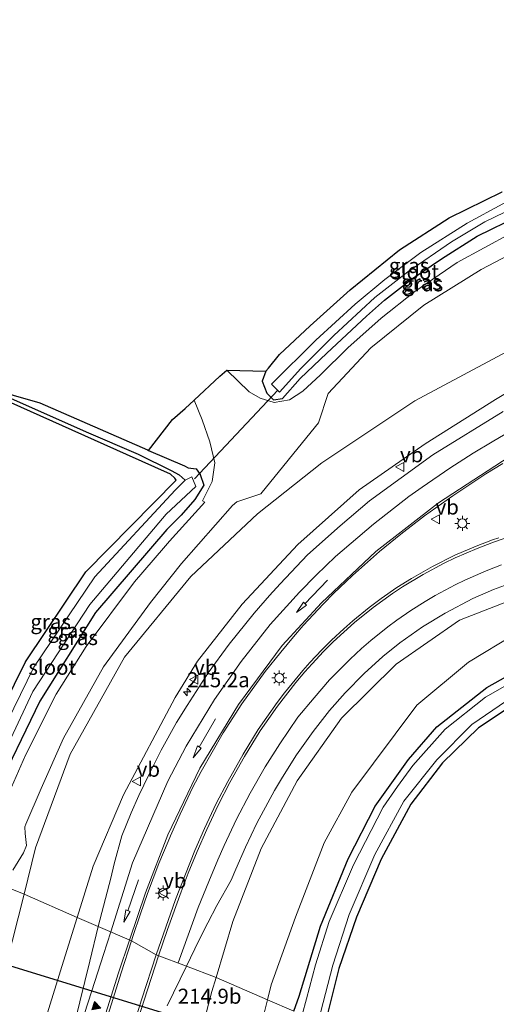
# Model space of a CAD drawing. Units: metres. Extents: x 79998 to 86274, y 401181 to 406253.
# Drawn here: x 85204 to 85283, y 404504 to 404668 of the extents above; entities that cross this region are included whole.
import ezdxf
from ezdxf.enums import TextEntityAlignment as Align

# ---------------------------------------------------------------- set-up
doc = ezdxf.new("R2010")
doc.units = ezdxf.units.M
doc.layers.get('0').update_dxf_attribs({"lineweight": 25})
for name, color, linetype, lineweight in [('B-ME-AM-KILOMETR-S-B1', 7, 'Continuous', 18), ('B-ME-GW-INSTEEKWATERGANG-L-B1', 10, 'Continuous', 25), ('B-ME-GW-KRUINLIJN-L-B1', 93, 'Continuous', 18), ('B-ME-GW-TEENLIJN-L-B1', 93, 'Continuous', 18), ('B-ME-GW-WATERGANG-GREPPEL-L-B1', 10, 'Continuous', 25), ('B-ME-IE-GRASLAND-GV-B6', 93, 'Continuous', 18), ('B-ME-IE-GRONDWERKLIJN-GROND_INGERICHT-GV-B6', 253, 'Continuous', 18), ('B-ME-IE-HULPGEOMETRIE-L-B1', 53, 'Continuous', 18), ('B-ME-IE-MEUBILAIR_WEGMEUBILAIR-LICHTMAST-S-B1', 8, 'Continuous', 18), ('B-ME-KG-KADASTRAAL-OPNAMEDTMGRENS-L-B1', 10, 'Continuous', 25), ('B-ME-KW-DUIKER-L-B1', 10, 'Continuous', 25), ('B-ME-OG-WATER-GV-B6', 153, 'Continuous', 18), ('B-ME-VH-VERH_SOORT-BITUMEN-GV-B6', 8, 'IE-TERREINAFSCHEIDING-NATUURLIJK-HOUTWAL', 18), ('B-ME-VW-MARKERING-PIJLRD750-S-B1', 7, 'Continuous', 18), ('B-ME-VW-MARKERING-STREEP-015-L-B1', 7, 'Continuous', 18), ('B-ME-VW-MARKERING-VLAKMARK-S-B1', 7, 'Continuous', 18), ('B-ME-VW-MEUBILAIR_WEGMEUBILAIR-VERKEERSBORD-S-B1', 8, 'Continuous', 18)]:
    doc.layers.add(name, color=color, linetype=linetype, lineweight=lineweight)
doc.styles.add('NLCS-ISO', font='NLCS-ISO.TTF')
doc.linetypes.add('IE-TERREINAFSCHEIDING-NATUURLIJK-HOUTWAL', pattern='A,7,-1.5,[67,NLCS.SHX,S=0.75,R=45,X=0,Y=0],-1.5,7,-1.5,[70,NLCS.SHX,S=0.75,R=0,X=0,Y=0],-1.5', length=20)

# ---------------------------------------------------------------- blocks, each defined once
blk = doc.blocks.new('verkeersbord')
for p, q in [((0, 0.75), (-0.75, -0.625)), ((0.75, -0.625), (0, 0.75)), ((-0.75, -0.625), (0.75, -0.625))]:
    blk.add_line(p, q)
blk = doc.blocks.new('hecto')
for p, q in [((0, 0.625), (-0.625, 0)), ((0, -0.625), (0, 0.625)), ((-0.625, 0), (0.625, 0)), ((0.625, 0), (0, -0.625))]:
    blk.add_line(p, q)
blk = doc.blocks.new('verfsymbol')
for color in [252, 253]:
    blk.add_hatch(color=color).paths.add_polyline_path([(0.75, -0.625), (0, 0.75), (-0.75, -0.625)])
blk.add_lwpolyline([(0.75, -0.625), (0, 0.75), (-0.75, -0.625)], close=True)
blk = doc.blocks.new('lantaarnpaal')
for p, q in [((-0.75, 0), (-1.25, 0)), ((-0.88, 0.88), (-0.53, 0.53)), ((0, 0.75), (0, 1.25)), ((0.53, 0.53), (0.88, 0.88)), ((0.75, 0), (1.25, 0)), ((-0.53, -0.53), (-0.88, -0.88)), ((0, -0.75), (0, -1.25)), ((0.53, -0.53), (0.88, -0.88))]:
    blk.add_line(p, q)
blk.add_circle((0, 0), 0.75)
blk = doc.blocks.new('pijl')
for p, q in [((0, 0, 0.1), (5.45, 0, 0.1)), ((7.5, 0, 0.1), (5.45, 0.375, 0.1)), ((5.45, 0.375, 0.1), (5.45, -0.375, 0.1)), ((5.45, -0.375, 0.1), (7.5, 0, 0.1))]:
    blk.add_line(p, q)

msp = doc.modelspace()

# ---------------------------------------------------------------- linework, layer by layer
at = {"layer": 'B-ME-GW-INSTEEKWATERGANG-L-B1'}
msp.add_line((85225.074, 404596.347, -0.098), (85231.0409, 404593.7868, -0.1036), dxfattribs=at)
for points in [[(85244.639, 404609.545, -0.03), (85244.017, 404607.918, -0.038), (85244.825, 404605.914, -0.098), (85245.895, 404604.766, -0.102), (85247.414, 404605.024, -0.135), (85250.357, 404608.329, -0.135), (85254.799, 404612.576, -0.131), (85261.424, 404618.729, -0.123), (85264.417, 404621.443, -0.159), (85268.935, 404624.95, -0.159), (85273.969, 404628.321, -0.159), (85279.91, 404632.091, -0.163), (85286.977, 404635.559, -0.119), (85293.112, 404638.272, -0.143), (85296.859, 404639.791, -0.179), (85297.231, 404641.057, -0.224), (85296.854, 404642.88, -0.22), (85296.129, 404643.928, -0.187), (85294.995, 404644.035, -0.175), (85290.715, 404642.405, -0.175), (85284.509, 404639.657, -0.141)], [(85229.433, 404591.693, -0.353), (85228.745, 404592.384, -0.337), (85221.374, 404595.626, -0.216), (85194.616, 404607.602, -0.159)], [(85231.0409, 404593.7868, -0.1036), (85231.683, 404593.409, -0.23), (85232.994, 404593.28, -0.224), (85233.699, 404592.293, -0.193), (85234.263, 404590.537, -0.079), (85232.799, 404588.129, -0.19), (85230.5, 404585.522, -0.216), (85228.132, 404583.124, -0.171), (85216.209, 404569.254, -0.207), (85206.89, 404554.478, -0.259), (85199.115, 404538.424, -0.203), (85193.336, 404528.551, -0.158), (85190.3281, 404525.6944, -0.1791)], [(85186.284, 404529.284, -0.141), (85193.342, 404538.462, -0.185), (85204.505, 404561.061, -0.204), (85214.603, 404576.042, -0.16), (85229.6946, 404591.3872, -0.2219), (85229.433, 404591.693, -0.353)], [(85249.3128, 404502.7131, 0.1596), (85250.18, 404505.253, 0.099), (85253.75, 404516.906, 0.088), (85258.357, 404528.145, 0.08), (85262.89, 404536.92, 0.058), (85268.434, 404544.754, 0.035), (85273.204, 404550.195, 0.075), (85281.516, 404556.781, 0.091), (85288.35, 404560.599, 0.076), (85295.935, 404563.748, 0.164), (85305.26, 404566.022, 0.271), (85314.611, 404566.55, 0.295), (85322.995, 404565.825, 0.492), (85333.961, 404562.175, 0.502), (85344.328, 404555.633, 0.284), (85350.477, 404550.42, 0.239), (85356.684, 404543.397, 0.273), (85361.047, 404536.553, 0.241), (85364.691, 404527.313, 0.305), (85367.24, 404516.498, 0.222), (85367.788, 404508.24, 0.218), (85367.672, 404506.522, 0.186), (85366.205, 404494.395, 0.219)], [(85349.1775, 404459.4377, -0.3569), (85350.325, 404462.571, -0.235), (85355.873, 404477.226, -0.148), (85359.605, 404491.7, -0.098), (85361.341, 404500.681, 0.247), (85361.946, 404512.142, 0.266), (85361.054, 404522.305, 0.048), (85356.969, 404533.505, 0.057), (85351.704, 404541.594, 0.134), (85344.037, 404549.704, 0.075), (85334.236, 404556.104, 0.138), (85323.788, 404559.797, 0.191), (85316.013, 404561.019, 0.269), (85306.976, 404561.088, 0.235), (85297.296, 404559.078, 0.19), (85287.425, 404554.886, 0.192), (85280.116, 404550.039, 0.038), (85274.127, 404544.2, 0.033), (85268.812, 404537.273, 0.202), (85263.867, 404528.107, 0.14), (85259.782, 404518.407, 0.071), (85256.842, 404509.843, 0.073), (85254.4771, 404500.4752, 0.2461)]]:
    msp.add_polyline3d(points, dxfattribs=at)
at = {"layer": 'B-ME-GW-KRUINLIJN-L-B1'}
for points in [[(85213.1459, 404518.3857, 4.3139), (85215.841, 404526.929, 4.364), (85220.874, 404538.83, 4.457), (85229.495, 404555.078, 4.252), (85233.213, 404561.14, 4.128), (85240.672, 404570.649, 3.979), (85249.993, 404580.645, 3.68), (85260.194, 404589.748, 3.371), (85271.219, 404597.455, 2.998), (85282.991, 404604.822, 2.707), (85297.197, 404613.332, 2.29), (85312.534, 404621.08, 1.849), (85333.742, 404630.921, 1.557), (85352.297, 404639.815, 1.306), (85369.092, 404649.007, 1.037), (85387.252, 404658.943, 0.936), (85405.976, 404671.02, 0.891), (85418.771, 404680.439, 0.859), (85432.089, 404692.122, 0.896), (85444.362, 404704.954, 1.008), (85457.529, 404719.673, 1.271), (85468.053, 404734.466, 1.385), (85478.804, 404750.153, 1.57), (85481.2994, 404754.3185, 1.6184)], [(85372.78, 404508.604, 0.725), (85372.44, 404519.988, 0.795), (85369.863, 404532.311, 0.901), (85364.394, 404543.818, 1.018), (85356.721, 404553.95, 1.11), (85347.598, 404562.287, 1.275), (85338.774, 404568.289, 1.376), (85328.91, 404572.306, 1.582), (85319.644, 404574.575, 1.78), (85308.009, 404575.615, 1.916), (85300.76, 404575.073, 2.082), (85288.99, 404572.666, 2.363), (85276.968, 404567.987, 2.727), (85266.375, 404560.674, 3.092), (85257.266, 404551.641, 3.431), (85249.855, 404541.184, 3.69), (85243.867, 404529.873, 3.82), (85239.134, 404517.673, 4.09), (85236.3265, 404508.3406, 4.1108)], [(85040.075, 404521.78, 0.324), (85061.015, 404514.478, 1.018), (85079.395, 404510.228, 1.372), (85098.842, 404505.873, 1.973), (85118.37, 404502.196, 2.423), (85136.805, 404498.437, 2.78), (85156.959, 404494.303, 3.175), (85171.457, 404491.314, 3.547), (85182.584, 404488.597, 3.791), (85193.471, 404486.451, 4.04), (85198.864, 404487.48, 4.141), (85204.134, 404491.504, 4.274), (85206.187, 404495.986, 4.249), (85210.84, 404511.076, 4.271), (85213.1459, 404518.3857, 4.3139)], [(85236.3265, 404508.3406, 4.1108), (85235.617, 404505.982, 4.116), (85232.703, 404495.012, 4.044), (85231.616, 404489.481, 4.091), (85231.948, 404483.282, 4.3), (85234.655, 404477.756, 4.555), (85238.756, 404473.31, 4.865), (85241.568, 404471.559, 5.032), (85253.099, 404467.558, 5.256), (85267.47, 404461.933, 5.633), (85277.304, 404458.313, 5.906), (85284.989, 404455.046, 6.051), (85303.224, 404447.532, 6.476), (85318.824, 404441.05, 6.731), (85329.835, 404436.506, 6.887), (85333.123, 404435.248, 6.989), (85334.458, 404434.52, 7.007), (85334.845, 404433.536, 7.007), (85334.7766, 404432.7517, 6.9673)]]:
    msp.add_polyline3d(points, dxfattribs=at)
at = {"layer": 'B-ME-GW-TEENLIJN-L-B1'}
for points in [[(85475.3918, 404755.6257, 0.1678), (85474.281, 404754.098, 0.171), (85467.099, 404741.875, 0.317), (85460.317, 404729.949, 0.539), (85452.979, 404718.88, 0.488), (85443.049, 404705.561, 0.602), (85428.808, 404690.801, 0.527), (85415.601, 404679.445, 0.581), (85397.788, 404666.772, 0.609), (85378.94, 404655.509, 0.588), (85360.265, 404645.847, 0.574), (85341.648, 404637.662, 0.605), (85324.093, 404630.113, 0.502), (85307.466, 404623.576, 0.474), (85290.09, 404615.354, 0.624), (85285.755, 404613.266, 0.629), (85269.511, 404604.638, 0.657), (85253.983, 404594.28, 0.672), (85243.247, 404585.752, 0.578), (85232.129, 404575.28, 0.463), (85221.07, 404561.809, 0.399), (85211.975, 404545.609, 0.404), (85206.213, 404529.961, 0.464), (85204.2699, 404522.232, 0.5619)], [(85244.8908, 404504.6293, 0.5857), (85245.508, 404507.091, 0.584), (85249.569, 404518.419, 0.439), (85254.396, 404530.838, 0.538), (85258.967, 404539.285, 0.483), (85269.831, 404553.791, 0.488), (85278.448, 404560.991, 0.562), (85286.217, 404565.653, 0.628), (85293.871, 404568.685, 0.639), (85304.724, 404570.952, 0.64), (85314.512, 404571.684, 0.681), (85323.823, 404570.529, 0.725), (85335.572, 404566.881, 0.715), (85347.785, 404559.824, 0.717), (85354.117, 404554.322, 0.651), (85360.552, 404545.883, 0.566), (85365.507, 404538.84, 0.66), (85369.656, 404529.185, 0.7), (85371.917, 404516.995, 0.598), (85372.78, 404508.604, 0.725)], [(85204.2699, 404522.232, 0.5619), (85201.349, 404510.614, 0.709), (85198.253, 404501.697, 0.649), (85195.593, 404496.21, 0.626), (85191.066, 404494.633, 0.785), (85182.221, 404496.075, 0.827), (85167.881, 404499.638, 0.694), (85157.71, 404502.174, 0.495), (85139.267, 404506.361, 0.305), (85119.345, 404507.599, 0.623), (85100.154, 404510.278, 0.478), (85079.627, 404512.907, 0.511), (85062.004, 404516.721, 0.182), (85040.075, 404521.78, 0.324)], [(85346.976, 404428.701, 0.556), (85347.754, 404429.947, 0.487), (85349.074, 404431.844, 0.613), (85348.623, 404436.006, 0.836), (85347.753, 404439.879, 0.824), (85345.661, 404443.155, 0.868), (85343.194, 404445.559, 0.918), (85319.625, 404454.661, 1.149), (85291.033, 404464.818, 1.228), (85268.196, 404473.025, 1.169), (85251.262, 404478.807, 1.314), (85247.259, 404482.452, 1.052), (85243.671, 404485.375, 0.966), (85241.963, 404490.353, 0.992), (85242.995, 404497.068, 0.591), (85244.8908, 404504.6293, 0.5857)]]:
    msp.add_polyline3d(points, dxfattribs=at)
at = {"layer": 'B-ME-GW-WATERGANG-GREPPEL-L-B1'}
msp.add_polyline3d([(85144.734, 404640.365, -0.742), (85141.945, 404638.933, -0.774), (85139.174, 404637.307, -0.77), (85137.509, 404635.419, -0.791), (85137.031, 404634.144, -0.831), (85137.321, 404633.029, -0.835), (85138.916, 404632.124, -0.815), (85142.466, 404630.75, -0.625), (85148.852, 404628.274, -0.608), (85165.366, 404621.268, -0.625), (85181.476, 404613.852, -0.718), (85197.937, 404606.835, -0.799), (85214.633, 404599.41, -0.819), (85223.348, 404595.706, -0.815), (85228.84, 404592.969, -0.932), (85230.1887, 404592.2687, -1.0569)], dxfattribs=at)
at = {"layer": 'B-ME-IE-GRASLAND-GV-B6'}
for points in [[(85415.601, 404679.445, 0.581), (85397.788, 404666.772, 0.609), (85378.94, 404655.509, 0.588), (85360.265, 404645.847, 0.574), (85341.648, 404637.662, 0.605), (85324.093, 404630.113, 0.502), (85307.466, 404623.576, 0.474), (85290.09, 404615.354, 0.624), (85285.755, 404613.266, 0.629), (85269.511, 404604.638, 0.657), (85253.983, 404594.28, 0.672), (85243.247, 404585.752, 0.578), (85232.129, 404575.28, 0.463), (85221.07, 404561.809, 0.399), (85211.975, 404545.609, 0.404), (85206.213, 404529.961, 0.464), (85204.2699, 404522.232, 0.5619), (85200.561, 404523.731, 0.033)], [(85245.565, 404607.378, -1.193), (85246.905, 404606.053, -1.213), (85250.465, 404610.028, -1.213), (85255.985, 404615.494, -1.223), (85262.806, 404621.858, -1.237), (85268.335, 404626.157, -1.28), (85275.648, 404631.149, -1.307), (85281.168, 404634.514, -1.27), (85286.135, 404636.897, -1.27), (85293.477, 404640.095, -1.283), (85295.637, 404640.939, -1.284), (85296.162, 404641.147, -1.285), (85295.747, 404642.187, -1.285), (85295.141, 404642.227, -1.214), (85291.257, 404640.544, -1.217), (85284.181, 404637.496, -1.217), (85278.252, 404634.291, -1.24), (85270.515, 404629.401, -1.243), (85264.484, 404624.881, -1.227), (85259.536, 404620.73, -1.193), (85252.964, 404614.751, -1.163), (85245.565, 404607.378, -1.193)], [(85286.977, 404635.559, -0.119), (85279.91, 404632.091, -0.163), (85273.969, 404628.321, -0.159), (85268.935, 404624.95, -0.159), (85264.417, 404621.443, -0.159), (85261.424, 404618.729, -0.123), (85254.799, 404612.576, -0.131), (85250.357, 404608.329, -0.135), (85247.414, 404605.024, -0.135), (85245.895, 404604.766, -0.102), (85244.825, 404605.914, -0.098), (85244.017, 404607.918, -0.038), (85244.639, 404609.545, -0.03), (85245.062, 404610.069, -0.034), (85246.912, 404612.359, -0.054), (85252.056, 404617.152, -0.11), (85258.722, 404623.163, -0.159), (85266.969, 404629.794, -0.155), (85275.22, 404635.139, -0.143), (85284.096, 404639.474, -0.139)], [(85246.011, 404604.334, -0.002), (85243.698, 404605.061, 0.027), (85241.875, 404606.141, 0.038), (85238.152, 404609.757, 0.083), (85244.639, 404609.545, -0.03), (85244.017, 404607.918, -0.038), (85244.825, 404605.914, -0.098), (85245.895, 404604.766, -0.102), (85247.414, 404605.024, -0.135), (85250.357, 404608.329, -0.135), (85254.799, 404612.576, -0.131), (85261.424, 404618.729, -0.123), (85264.417, 404621.443, -0.159), (85268.935, 404624.95, -0.159), (85273.969, 404628.321, -0.159), (85279.91, 404632.091, -0.163), (85286.977, 404635.559, -0.119)], [(85285.584, 404632.592, -0.071), (85276.563, 404627.713, -0.094), (85269.522, 404622.848, -0.041), (85263.914, 404618.418, -0.055), (85258.311, 404613.445, -0.05), (85253.77, 404608.937, -0.011), (85250.802, 404606.239, -0.036), (85248.597, 404604.772, -0.018), (85246.011, 404604.334, -0.002)], [(85202.388, 404526.237, 0.027), (85204.189, 404529.134, 0.025), (85204.713, 404530.352, 0.038), (85204.465, 404532.408, -0.004), (85204.41, 404533.515, -0.015), (85204.555, 404533.93, -0.045), (85207.124, 404539.906, -0.03), (85210.887, 404548.29, -0.014), (85217.532, 404560.209, -0.018), (85225.366, 404570.924, 0.014), (85230.584, 404577.454, 0.006), (85239.071, 404587.147, 0.075), (85239.794, 404587.73, 0.078), (85243.805, 404589.08, 0.122), (85252.922, 404600.327, 0.084), (85253.404, 404600.956, 0.095), (85255.037, 404605.848, 0.058), (85262.186, 404613.482, 0.007), (85271.02, 404620.594, 0.02), (85280.576, 404626.519, 0.004), (85289.722, 404631.331, 0.025)], [(85297.197, 404613.332, 2.29), (85282.991, 404604.822, 2.707), (85271.219, 404597.455, 2.998), (85260.194, 404589.748, 3.371), (85249.993, 404580.645, 3.68), (85240.672, 404570.649, 3.979), (85233.213, 404561.14, 4.128), (85229.495, 404555.078, 4.252), (85220.874, 404538.83, 4.457), (85215.841, 404526.929, 4.364), (85213.1459, 404518.3857, 4.3139), (85204.2699, 404522.232, 0.5619), (85206.213, 404529.961, 0.464), (85211.975, 404545.609, 0.404), (85221.07, 404561.809, 0.399), (85232.129, 404575.28, 0.463), (85243.247, 404585.752, 0.578), (85253.983, 404594.28, 0.672), (85269.511, 404604.638, 0.657), (85285.755, 404613.266, 0.629)], [(85284.239, 404602.805, 2.781), (85272.53, 404595.58, 3.099), (85261.945, 404587.917, 3.424), (85257.0307, 404583.7455, 3.7366), (85251.598, 404578.879, 3.778), (85247.0172, 404574.0815, 4.0565), (85245.2406, 404572.137, 4.1148), (85242.664, 404569.157, 4.077), (85238.5332, 404564.0154, 4.331), (85234.99, 404559.22, 4.288), (85231.495, 404553.768, 4.392), (85229.7417, 404550.8939, 4.6047), (85227.1687, 404546.2974, 4.6824), (85225.083, 404542.1997, 4.7444), (85223.4477, 404538.7363, 4.7751), (85222.1706, 404535.8493, 4.7718), (85220.5828, 404531.9779, 4.7364), (85219.3412, 404527.3127, 4.6693), (85218.7525, 404524.9368, 4.6487), (85216.6504, 404516.867, 4.4046), (85213.1459, 404518.3857, 4.3139), (85215.841, 404526.929, 4.364), (85220.874, 404538.83, 4.457), (85229.495, 404555.078, 4.252), (85233.213, 404561.14, 4.128), (85240.672, 404570.649, 3.979), (85249.993, 404580.645, 3.68), (85260.194, 404589.748, 3.371), (85271.219, 404597.455, 2.998), (85282.991, 404604.822, 2.707), (85297.197, 404613.332, 2.29)], [(85187.382, 404527.867, -1.322), (85186.284, 404529.284, -0.141), (85193.342, 404538.462, -0.185), (85204.505, 404561.061, -0.204), (85214.603, 404576.042, -0.16), (85229.6946, 404591.3872, -0.2219), (85229.433, 404591.693, -0.353), (85228.745, 404592.384, -0.337), (85221.374, 404595.626, -0.216), (85194.616, 404607.602, -0.159), (85197.937, 404606.835, -0.799), (85214.633, 404599.41, -0.819), (85223.348, 404595.706, -0.815), (85228.84, 404592.969, -0.932), (85230.1887, 404592.2687, -1.0569), (85231.156, 404591.375, -1.292), (85229.491, 404589.705, -1.342), (85216.071, 404575.253, -1.315), (85205.897, 404560.13, -1.317), (85194.739, 404537.329, -1.309), (85187.382, 404527.867, -1.322)], [(85197.963, 404539.563, -1.302), (85205.766, 404556.063, -1.316), (85215.246, 404570.623, -1.355), (85227.987, 404585.715, -1.341), (85232.938, 404590.287, -1.475), (85232.298, 404591.906, -1.408), (85231.156, 404591.375, -1.292), (85230.1887, 404592.2687, -1.0569), (85228.84, 404592.969, -0.932), (85223.348, 404595.706, -0.815), (85214.633, 404599.41, -0.819), (85197.937, 404606.835, -0.799), (85206.929, 404604.297, -0.078), (85224.888, 404596.427, -0.098), (85225.074, 404596.347, -0.098), (85231.0409, 404593.7868, -0.1036), (85231.683, 404593.409, -0.23), (85232.994, 404593.28, -0.224), (85233.699, 404592.293, -0.193), (85234.263, 404590.537, -0.079), (85232.799, 404588.129, -0.19), (85230.5, 404585.522, -0.216), (85228.132, 404583.124, -0.171), (85216.209, 404569.254, -0.207), (85206.89, 404554.478, -0.259), (85199.115, 404538.424, -0.203)], [(85199.115, 404538.424, -0.203), (85206.89, 404554.478, -0.259), (85216.209, 404569.254, -0.207), (85228.132, 404583.124, -0.171), (85230.5, 404585.522, -0.216), (85232.799, 404588.129, -0.19), (85234.263, 404590.537, -0.079), (85233.699, 404592.293, -0.193), (85232.994, 404593.28, -0.224), (85231.683, 404593.409, -0.23), (85231.0409, 404593.7868, -0.1036), (85225.074, 404596.347, -0.098), (85229.046, 404601.494, 0.14), (85231.172, 404603.353, 0.149), (85232.676, 404604.743, 0.136), (85234.009, 404601.414, 0.103)], [(85234.009, 404601.414, 0.103), (85235.307, 404597.75, 0.049), (85236.147, 404594.276, 0.003), (85235.65, 404591.137, -0.013), (85234.732, 404589.26, -0.042), (85234.039, 404587.921, -0.085), (85234.481, 404587.668, -0.047), (85228.549, 404581.189, -0.083), (85227.546, 404579.99, -0.05), (85222.717, 404574.391, -0.049), (85214.621, 404563.613, -0.074), (85209.618, 404555.63, -0.06), (85204.537, 404545.444, -0.072), (85200.645, 404536.552, -0.076)], [(85283.5087, 404581.7555, 3.2869), (85282.478, 404581.387, 3.266), (85279.7373, 404580.3459, 3.3747), (85276.205, 404578.842, 3.426), (85272.4466, 404576.9341, 3.557), (85268.948, 404574.9416, 3.6513), (85266.505, 404573.425, 3.632), (85263.9116, 404571.6105, 3.7969), (85261.9115, 404570.1186, 3.8585), (85259.1575, 404567.8875, 3.9449), (85257.6408, 404566.5635, 3.9924), (85255.6203, 404564.6839, 4.0559), (85253.9688, 404563.0407, 4.0992), (85251.964, 404560.926, 4.061), (85250.816, 404559.6124, 4.1819), (85247.747, 404555.8672, 4.2619), (85246.512, 404554.225, 4.172), (85244.7801, 404551.8098, 4.3387), (85243.3781, 404549.7247, 4.3747), (85240.841, 404545.643, 4.319), (85238.2772, 404541.0751, 4.5024), (85236.37, 404537.395, 4.42), (85234.4157, 404533.2009, 4.5929), (85232.771, 404529.525, 4.492), (85229.568, 404521.361, 4.54), (85226.312, 404512.137, 4.575), (85222.2208, 404514.4532, 4.4143), (85222.4491, 404515.1778, 4.5897), (85223.6974, 404518.9707, 4.5529), (85224.873, 404522.386, 4.352), (85226.8009, 404527.3881, 4.4499), (85228.3063, 404531.0729, 4.3952), (85228.6965, 404531.9875, 4.3808), (85230.3215, 404535.6144, 4.3222), (85232.4596, 404540.1007, 4.2727), (85233.8292, 404542.7421, 4.2294), (85237.5319, 404549.2043, 4.1103), (85240.628, 404554.026, 3.869), (85244.5422, 404559.4444, 3.878), (85247.15, 404562.677, 3.642), (85249.2272, 404565.2342, 3.7184), (85250.865, 404567.1004, 3.6618), (85254.277, 404570.74, 3.447), (85255.9977, 404572.4973, 3.4849), (85259.0741, 404575.4407, 3.3857), (85263.5856, 404579.4424, 3.2508), (85267.1547, 404582.3668, 3.1515), (85271.1055, 404585.3872, 3.0478), (85275.8377, 404588.7504, 2.9311), (85281.385, 404592.3989, 2.8034), (85284.2068, 404594.1515, 2.7417)], [(85288.99, 404572.666, 2.363), (85276.968, 404567.987, 2.727), (85266.375, 404560.674, 3.092), (85257.266, 404551.641, 3.431), (85249.855, 404541.184, 3.69), (85243.867, 404529.873, 3.82), (85239.134, 404517.673, 4.09), (85236.3265, 404508.3406, 4.1108), (85231.391, 404510.252, 4.445), (85233.4697, 404514.5189, 4.5122), (85234.9584, 404517.453, 4.4651), (85236.48, 404520.3511, 4.4131), (85238.8332, 404524.6188, 4.3254), (85239.655, 404526.426, 4.166), (85241.2451, 404530.1107, 4.2359), (85243.138, 404534.083, 4.051), (85244.9557, 404537.5197, 4.0927), (85246.1, 404539.5749, 4.048), (85247.408, 404541.774, 3.879), (85249.7761, 404545.5384, 3.9035), (85252.542, 404549.431, 3.676), (85255.2855, 404552.931, 3.6873), (85257.89, 404555.846, 3.478), (85261.0366, 404559.071, 3.4631), (85264.175, 404561.911, 3.276), (85267.0208, 404564.2073, 3.2537), (85270.804, 404566.871, 3.072), (85274.544, 404569.1833, 3.0111), (85279.212, 404571.592, 2.826), (85282.662, 404573.115, 2.7819), (85285.096, 404574.029, 2.646)], [(85286.217, 404565.653, 0.628), (85278.448, 404560.991, 0.562), (85269.831, 404553.791, 0.488), (85258.967, 404539.285, 0.483), (85254.396, 404530.838, 0.538), (85249.569, 404518.419, 0.439), (85245.508, 404507.091, 0.584), (85244.8908, 404504.6293, 0.5857), (85236.3265, 404508.3406, 4.1108), (85239.134, 404517.673, 4.09), (85243.867, 404529.873, 3.82), (85249.855, 404541.184, 3.69), (85257.266, 404551.641, 3.431), (85266.375, 404560.674, 3.092), (85276.968, 404567.987, 2.727), (85288.99, 404572.666, 2.363)], [(85249.3128, 404502.7131, 0.1596), (85250.18, 404505.253, 0.099), (85253.75, 404516.906, 0.088), (85258.357, 404528.145, 0.08), (85262.89, 404536.92, 0.058), (85268.434, 404544.754, 0.035), (85273.204, 404550.195, 0.075), (85281.516, 404556.781, 0.091), (85288.35, 404560.599, 0.076), (85295.935, 404563.748, 0.164), (85305.26, 404566.022, 0.271), (85314.611, 404566.55, 0.295), (85322.995, 404565.825, 0.492), (85333.961, 404562.175, 0.502), (85344.328, 404555.633, 0.284), (85350.477, 404550.42, 0.239), (85356.684, 404543.397, 0.273), (85361.047, 404536.553, 0.241), (85364.691, 404527.313, 0.305), (85367.24, 404516.498, 0.222), (85367.788, 404508.24, 0.218), (85367.672, 404506.522, 0.186), (85366.205, 404494.395, 0.219)], [(85288.35, 404560.599, 0.076), (85281.516, 404556.781, 0.091), (85273.204, 404550.195, 0.075), (85268.434, 404544.754, 0.035), (85262.89, 404536.92, 0.058), (85258.357, 404528.145, 0.08), (85253.75, 404516.906, 0.088), (85250.18, 404505.253, 0.099), (85249.3128, 404502.7131, 0.1596), (85244.8908, 404504.6293, 0.5857), (85245.508, 404507.091, 0.584), (85249.569, 404518.419, 0.439), (85254.396, 404530.838, 0.538), (85258.967, 404539.285, 0.483), (85269.831, 404553.791, 0.488), (85278.448, 404560.991, 0.562), (85286.217, 404565.653, 0.628)], [(85253.391, 404500.9459, -0.5906), (85255.8, 404510.404, -0.605), (85258.528, 404518.854, -0.696), (85262.826, 404528.854, -0.644), (85267.694, 404537.753, -0.595), (85273.184, 404544.683, -0.608), (85279.024, 404550.577, -0.645), (85287.09, 404556.084, -0.587), (85296.916, 404560.269, -0.574), (85307.064, 404562.362, -0.602), (85316.083, 404562.349, -0.606), (85324.543, 404560.896, -0.586), (85334.394, 404557.264, -0.575), (85344.784, 404550.505, -0.585), (85352.466, 404542.628, -0.596), (85358.029, 404533.703, -0.609), (85362.062, 404523.08, -0.616), (85363.647, 404512.219, -0.577), (85362.973, 404500.652, -0.594)], [(85254.4771, 404500.4752, 0.2461), (85256.842, 404509.843, 0.073), (85259.782, 404518.407, 0.071), (85263.867, 404528.107, 0.14), (85268.812, 404537.273, 0.202), (85274.127, 404544.2, 0.033), (85280.116, 404550.039, 0.038), (85287.425, 404554.886, 0.192), (85297.296, 404559.078, 0.19), (85306.976, 404561.088, 0.235), (85316.013, 404561.019, 0.269), (85323.788, 404559.797, 0.191), (85334.236, 404556.104, 0.138), (85344.037, 404549.704, 0.075), (85351.704, 404541.594, 0.134), (85356.969, 404533.505, 0.057), (85361.054, 404522.305, 0.048), (85361.946, 404512.142, 0.266), (85361.341, 404500.681, 0.247), (85359.605, 404491.7, -0.098), (85355.873, 404477.226, -0.148), (85350.325, 404462.571, -0.235), (85349.1775, 404459.4377, -0.3569), (85254.4771, 404500.4752, 0.2461)], [(85361.341, 404500.681, 0.247), (85361.946, 404512.142, 0.266), (85361.054, 404522.305, 0.048), (85356.969, 404533.505, 0.057), (85351.704, 404541.594, 0.134), (85344.037, 404549.704, 0.075), (85334.236, 404556.104, 0.138), (85323.788, 404559.797, 0.191), (85316.013, 404561.019, 0.269), (85306.976, 404561.088, 0.235), (85297.296, 404559.078, 0.19), (85287.425, 404554.886, 0.192), (85280.116, 404550.039, 0.038), (85274.127, 404544.2, 0.033), (85268.812, 404537.273, 0.202), (85263.867, 404528.107, 0.14), (85259.782, 404518.407, 0.071), (85256.842, 404509.843, 0.073), (85254.4771, 404500.4752, 0.2461)], [(85288.92, 404559.474, -0.632), (85281.317, 404555.144, -0.632), (85274.578, 404549.796, -0.607), (85269.2, 404543.718, -0.624), (85266.607, 404540.234, -0.599), (85264.246, 404536.787, -0.633), (85259.286, 404527.152, -0.672), (85255.234, 404517.693, -0.612), (85252.946, 404510.439, -0.665), (85251.434, 404504.798, -0.605), (85250.6741, 404502.1232, -0.5962)], [(85200.561, 404523.731, 0.033), (85204.2699, 404522.232, 0.5619), (85201.349, 404510.614, 0.709)], [(85201.349, 404510.614, 0.709), (85204.2699, 404522.232, 0.5619), (85213.1459, 404518.3857, 4.3139), (85210.84, 404511.076, 4.271), (85206.187, 404495.986, 4.249), (85204.134, 404491.504, 4.274), (85198.864, 404487.48, 4.141)], [(85198.864, 404487.48, 4.141), (85204.134, 404491.504, 4.274), (85206.187, 404495.986, 4.249), (85210.84, 404511.076, 4.271), (85213.1459, 404518.3857, 4.3139), (85216.6504, 404516.867, 4.4046), (85215.235, 404511.044, 4.385), (85211.004, 404493.892, 4.426), (85210.746, 404494.013, 4.367), (85209.976, 404492.055, 4.405), (85206.074, 404487.061, 4.355), (85202.072, 404484.607, 4.278)], [(85226.312, 404512.137, 4.575), (85223.915, 404504.764, 4.613), (85221.587, 404497.327, 4.614), (85218.891, 404488.737, 4.642), (85214.391, 404489.987, 4.517), (85215.236, 404492.386, 4.507), (85220.492, 404509.128, 4.456), (85222.2208, 404514.4532, 4.4143), (85226.312, 404512.137, 4.575)], [(85228.189, 404503.632, 4.512), (85231.391, 404510.252, 4.445), (85236.3265, 404508.3406, 4.1108)], [(85232.703, 404495.012, 4.044), (85235.617, 404505.982, 4.116), (85236.3265, 404508.3406, 4.1108), (85244.8908, 404504.6293, 0.5857)], [(85236.3265, 404508.3406, 4.1108), (85235.617, 404505.982, 4.116), (85232.703, 404495.012, 4.044)], [(85244.8908, 404504.6293, 0.5857), (85242.995, 404497.068, 0.591)], [(85242.995, 404497.068, 0.591), (85244.8908, 404504.6293, 0.5857), (85249.3128, 404502.7131, 0.1596)]]:
    msp.add_polyline3d(points, dxfattribs=at)
at = {"layer": 'B-ME-IE-GRONDWERKLIJN-GROND_INGERICHT-GV-B6'}
msp.add_polyline3d([(85186.284, 404529.284, -0.141), (85092.374, 404570.721, -0.281), (85194.616, 404607.602, -0.159), (85221.374, 404595.626, -0.216), (85228.745, 404592.384, -0.337), (85229.433, 404591.693, -0.353), (85229.6946, 404591.3872, -0.2219), (85214.603, 404576.042, -0.16), (85204.505, 404561.061, -0.204), (85193.342, 404538.462, -0.185), (85186.284, 404529.284, -0.141)], dxfattribs=at)
at = {"layer": 'B-ME-IE-HULPGEOMETRIE-L-B1'}
msp.add_line((85230.1887, 404592.2687, -1.0569), (85231.156, 404591.375, -1.292), dxfattribs=at)
msp.add_polyline3d([(85249.3128, 404502.7131, 0.1596), (85244.8908, 404504.6293, 0.5857), (85236.3265, 404508.3406, 4.1108), (85231.391, 404510.252, 4.445), (85226.312, 404512.137, 4.575), (85222.2208, 404514.4532, 4.4143), (85216.6504, 404516.867, 4.4046), (85213.1459, 404518.3857, 4.3139), (85204.2699, 404522.232, 0.5619), (85200.561, 404523.731, 0.033)], dxfattribs=at)
at = {"layer": 'B-ME-KG-KADASTRAAL-OPNAMEDTMGRENS-L-B1'}
msp.add_polyline3d([(85197.937, 404606.835, -0.799), (85206.929, 404604.297, -0.078), (85224.888, 404596.427, -0.098), (85225.074, 404596.347, -0.098), (85229.046, 404601.494, 0.14), (85231.172, 404603.353, 0.149), (85232.676, 404604.743, 0.136), (85236.959, 404608.702, 0.1), (85238.152, 404609.757, 0.083), (85244.639, 404609.545, -0.03), (85245.062, 404610.069, -0.034), (85246.912, 404612.359, -0.054), (85252.056, 404617.152, -0.11), (85258.722, 404623.163, -0.159), (85266.969, 404629.794, -0.155), (85275.22, 404635.139, -0.143), (85284.096, 404639.474, -0.139)], dxfattribs=at)
at = {"layer": 'B-ME-KW-DUIKER-L-B1'}
for p, q in [((85246.62, 404606.415, -0.76), (85232.73, 404591.585, -1.758)), ((85194.1048, 404512.688, -0.69), (85249.4575, 404495.7391, -0.71))]:
    msp.add_line(p, q, dxfattribs=at)
at = {"layer": 'B-ME-OG-WATER-GV-B6'}
for points in [[(85284.181, 404637.496, -1.217), (85291.257, 404640.544, -1.217), (85295.141, 404642.227, -1.214), (85295.747, 404642.187, -1.285), (85296.162, 404641.147, -1.285), (85295.637, 404640.939, -1.284), (85293.477, 404640.095, -1.283), (85286.135, 404636.897, -1.27), (85281.168, 404634.514, -1.27), (85275.648, 404631.149, -1.307), (85268.335, 404626.157, -1.28), (85262.806, 404621.858, -1.237), (85255.985, 404615.494, -1.223), (85250.465, 404610.028, -1.213), (85246.905, 404606.053, -1.213), (85245.565, 404607.378, -1.193), (85252.964, 404614.751, -1.163), (85259.536, 404620.73, -1.193), (85264.484, 404624.881, -1.227), (85270.515, 404629.401, -1.243), (85278.252, 404634.291, -1.24), (85284.181, 404637.496, -1.217)], [(85231.156, 404591.375, -1.292), (85232.298, 404591.906, -1.408), (85232.938, 404590.287, -1.475), (85227.987, 404585.715, -1.341), (85215.246, 404570.623, -1.355), (85205.766, 404556.063, -1.316), (85197.963, 404539.563, -1.302), (85192.134, 404529.672, -1.313), (85188.866, 404526.6135, -1.3032), (85187.382, 404527.867, -1.322), (85194.739, 404537.329, -1.309), (85205.897, 404560.13, -1.317), (85216.071, 404575.253, -1.315), (85229.491, 404589.705, -1.342), (85231.156, 404591.375, -1.292)], [(85250.6741, 404502.1232, -0.5962), (85251.434, 404504.798, -0.605), (85252.946, 404510.439, -0.665), (85255.234, 404517.693, -0.612), (85259.286, 404527.152, -0.672), (85264.246, 404536.787, -0.633), (85266.607, 404540.234, -0.599), (85269.2, 404543.718, -0.624), (85274.578, 404549.796, -0.607), (85281.317, 404555.144, -0.632), (85288.92, 404559.474, -0.632), (85296.497, 404562.521, -0.615), (85305.322, 404564.457, -0.595), (85314.337, 404564.786, -0.612), (85322.797, 404563.786, -0.594), (85333.931, 404560.072, -0.59), (85343.213, 404554.607, -0.596), (85349.895, 404549.206, -0.583), (85355.225, 404542.689, -0.622), (85359.266, 404536.382, -0.599), (85359.464, 404535.9141, -0.599), (85360.1262, 404534.3496, -0.5988)], [(85362.973, 404500.652, -0.594), (85363.647, 404512.219, -0.577), (85362.062, 404523.08, -0.616), (85358.029, 404533.703, -0.609), (85352.466, 404542.628, -0.596), (85344.784, 404550.505, -0.585), (85334.394, 404557.264, -0.575), (85324.543, 404560.896, -0.586), (85316.083, 404562.349, -0.606), (85307.064, 404562.362, -0.602), (85296.916, 404560.269, -0.574), (85287.09, 404556.084, -0.587), (85279.024, 404550.577, -0.645), (85273.184, 404544.683, -0.608), (85267.694, 404537.753, -0.595), (85262.826, 404528.854, -0.644), (85258.528, 404518.854, -0.696), (85255.8, 404510.404, -0.605), (85253.391, 404500.9459, -0.5906)]]:
    msp.add_polyline3d(points, dxfattribs=at)
at = {"layer": 'B-ME-VH-VERH_SOORT-BITUMEN-GV-B6'}
for points in [[(85200.645, 404536.552, -0.076), (85204.537, 404545.444, -0.072), (85209.618, 404555.63, -0.06), (85214.621, 404563.613, -0.074), (85222.717, 404574.391, -0.049), (85227.546, 404579.99, -0.05), (85228.549, 404581.189, -0.083), (85234.481, 404587.668, -0.047), (85234.039, 404587.921, -0.085), (85234.732, 404589.26, -0.042), (85235.65, 404591.137, -0.013), (85236.147, 404594.276, 0.003), (85235.307, 404597.75, 0.049), (85234.009, 404601.414, 0.103), (85232.676, 404604.743, 0.136), (85236.959, 404608.702, 0.1), (85238.152, 404609.757, 0.083), (85241.875, 404606.141, 0.038), (85243.698, 404605.061, 0.027), (85246.011, 404604.334, -0.002), (85248.597, 404604.772, -0.018), (85250.802, 404606.239, -0.036), (85253.77, 404608.937, -0.011), (85258.311, 404613.445, -0.05), (85263.914, 404618.418, -0.055), (85269.522, 404622.848, -0.041), (85276.563, 404627.713, -0.094), (85285.584, 404632.592, -0.071)], [(85289.722, 404631.331, 0.025), (85280.576, 404626.519, 0.004), (85271.02, 404620.594, 0.02), (85262.186, 404613.482, 0.007), (85255.037, 404605.848, 0.058), (85253.404, 404600.956, 0.095), (85252.922, 404600.327, 0.084), (85243.805, 404589.08, 0.122), (85239.794, 404587.73, 0.078), (85239.071, 404587.147, 0.075), (85230.584, 404577.454, 0.006), (85225.366, 404570.924, 0.014), (85217.532, 404560.209, -0.018), (85210.887, 404548.29, -0.014), (85207.124, 404539.906, -0.03), (85204.555, 404533.93, -0.045), (85204.41, 404533.515, -0.015), (85204.465, 404532.408, -0.004), (85204.713, 404530.352, 0.038), (85204.189, 404529.134, 0.025), (85202.388, 404526.237, 0.027)], [(85284.2068, 404594.1515, 2.7417), (85281.385, 404592.3989, 2.8034), (85275.8377, 404588.7504, 2.9311), (85271.1055, 404585.3872, 3.0478), (85267.1547, 404582.3668, 3.1515), (85263.5856, 404579.4424, 3.2508), (85259.0741, 404575.4407, 3.3857), (85255.9977, 404572.4973, 3.4849), (85254.277, 404570.74, 3.447), (85250.865, 404567.1004, 3.6618), (85249.2272, 404565.2342, 3.7184), (85247.15, 404562.677, 3.642), (85244.5422, 404559.4444, 3.878), (85240.628, 404554.026, 3.869), (85237.5319, 404549.2043, 4.1103), (85233.8292, 404542.7421, 4.2294), (85232.4596, 404540.1007, 4.2727), (85230.3215, 404535.6144, 4.3222), (85228.6965, 404531.9875, 4.3808), (85228.3063, 404531.0729, 4.3952), (85226.8009, 404527.3881, 4.4499), (85224.873, 404522.386, 4.352), (85223.6974, 404518.9707, 4.5529), (85222.4491, 404515.1778, 4.5897), (85222.2208, 404514.4532, 4.4143), (85216.6504, 404516.867, 4.4046), (85218.7525, 404524.9368, 4.6487), (85219.3412, 404527.3127, 4.6693), (85220.5828, 404531.9779, 4.7364), (85222.1706, 404535.8493, 4.7718), (85223.4477, 404538.7363, 4.7751), (85225.083, 404542.1997, 4.7444), (85227.1687, 404546.2974, 4.6824), (85229.7417, 404550.8939, 4.6047), (85231.495, 404553.768, 4.392), (85234.99, 404559.22, 4.288), (85238.5332, 404564.0154, 4.331), (85242.664, 404569.157, 4.077), (85245.2406, 404572.137, 4.1148), (85247.0172, 404574.0815, 4.0565), (85251.598, 404578.879, 3.778), (85257.0307, 404583.7455, 3.7366), (85261.945, 404587.917, 3.424), (85272.53, 404595.58, 3.099), (85284.239, 404602.805, 2.781)], [(85226.312, 404512.137, 4.575), (85229.568, 404521.361, 4.54), (85232.771, 404529.525, 4.492), (85234.4157, 404533.2009, 4.5929), (85236.37, 404537.395, 4.42), (85238.2772, 404541.0751, 4.5024), (85240.841, 404545.643, 4.319), (85243.3781, 404549.7247, 4.3747), (85244.7801, 404551.8098, 4.3387), (85246.512, 404554.225, 4.172), (85247.747, 404555.8672, 4.2619), (85250.816, 404559.6124, 4.1819), (85251.964, 404560.926, 4.061), (85253.9688, 404563.0407, 4.0992), (85255.6203, 404564.6839, 4.0559), (85257.6408, 404566.5635, 3.9924), (85259.1575, 404567.8875, 3.9449), (85261.9115, 404570.1186, 3.8585), (85263.9116, 404571.6105, 3.7969), (85266.505, 404573.425, 3.632), (85268.948, 404574.9416, 3.6513), (85272.4466, 404576.9341, 3.557), (85276.205, 404578.842, 3.426), (85279.7373, 404580.3459, 3.3747), (85282.478, 404581.387, 3.266), (85283.5087, 404581.7555, 3.2869)], [(85285.096, 404574.029, 2.646), (85282.662, 404573.115, 2.7819), (85279.212, 404571.592, 2.826), (85274.544, 404569.1833, 3.0111), (85270.804, 404566.871, 3.072), (85267.0208, 404564.2073, 3.2537), (85264.175, 404561.911, 3.276), (85261.0366, 404559.071, 3.4631), (85257.89, 404555.846, 3.478), (85255.2855, 404552.931, 3.6873), (85252.542, 404549.431, 3.676), (85249.7761, 404545.5384, 3.9035), (85247.408, 404541.774, 3.879), (85246.1, 404539.5749, 4.048), (85244.9557, 404537.5197, 4.0927), (85243.138, 404534.083, 4.051), (85241.2451, 404530.1107, 4.2359), (85239.655, 404526.426, 4.166), (85238.8332, 404524.6188, 4.3254), (85236.48, 404520.3511, 4.4131), (85234.9584, 404517.453, 4.4651), (85233.4697, 404514.5189, 4.5122), (85231.391, 404510.252, 4.445), (85226.312, 404512.137, 4.575)], [(85211.004, 404493.892, 4.426), (85215.235, 404511.044, 4.385), (85216.6504, 404516.867, 4.4046), (85222.2208, 404514.4532, 4.4143), (85220.492, 404509.128, 4.456), (85215.236, 404492.386, 4.507)], [(85221.587, 404497.327, 4.614), (85223.915, 404504.764, 4.613), (85226.312, 404512.137, 4.575), (85231.391, 404510.252, 4.445), (85228.189, 404503.632, 4.512)]]:
    msp.add_polyline3d(points, dxfattribs=at)
at = {"layer": 'B-ME-VW-MARKERING-STREEP-015-L-B1'}
for points in [[(85221.8837, 404514.5993, 4.416), (85224.534, 404522.487, 4.354), (85228.299, 404532.137, 4.267), (85233.643, 404543.288, 4.123), (85240.08, 404553.92, 3.95), (85247.381, 404563.76, 3.728), (85253.921, 404570.9, 3.492), (85263.001, 404579.465, 3.225), (85273.454, 404587.58, 2.96), (85285.266, 404595.235, 2.673), (85296.667, 404601.679, 2.446), (85306.4, 404606.623, 2.269)], [(85287.9536, 404601.0316, 2.7426), (85282.429, 404597.775, 3.018), (85279.225, 404595.8506, 2.9582), (85275.3737, 404593.3683, 3.0602), (85270.7397, 404590.2134, 3.1882), (85268.498, 404588.64, 3.381), (85262.5896, 404584.0409, 3.4325), (85256.274, 404578.605, 3.75), (85253.0425, 404575.4817, 3.7369), (85250.2737, 404572.654, 3.8283), (85245.355, 404567.254, 4.086), (85240.5205, 404561.0759, 4.1521), (85236.043, 404554.769, 4.367), (85231.3554, 404546.9722, 4.4434), (85228.296, 404541.125, 4.564), (85222.385, 404527.486, 4.622), (85218.7569, 404515.9542, 4.4083)], [(85285.5411, 404582.0028, 3.2133), (85282.63, 404581.016, 3.236), (85279.8873, 404579.9751, 3.3443), (85276.216, 404578.3749, 3.4344), (85274.4137, 404577.502, 3.4802), (85270.882, 404575.6136, 3.5735), (85267.456, 404573.5396, 3.6689), (85265.7857, 404572.4349, 3.7174), (85264.1454, 404571.286, 3.7665), (85262.5364, 404570.0937, 3.8161), (85259.4165, 404567.5827, 3.9145), (85255.8981, 404564.396, 4.0255), (85254.2551, 404562.7614, 4.0695), (85252.354, 404560.711, 4.037), (85251.118, 404559.3502, 4.1535), (85249.6233, 404557.5795, 4.1935), (85246.5589, 404553.6222, 4.275), (85245.1092, 404551.5824, 4.3133), (85243.7128, 404549.5057, 4.35), (85241.0743, 404545.2536, 4.4186), (85238.6303, 404540.8871, 4.4808), (85236.706, 404537.136, 4.424), (85234.7802, 404533.036, 4.5739), (85233.193, 404529.364, 4.499), (85231.6864, 404525.7331, 4.6413), (85230.4802, 404522.624, 4.6648), (85228.2047, 404516.355, 4.7031), (85226.696, 404511.941, 4.594)], [(85283.987, 404577.212, 2.94), (85281.4059, 404576.2205, 3.0365), (85277.85, 404574.668, 3.097), (85276.2274, 404573.8809, 3.1724), (85274.5449, 404573.0099, 3.2188), (85272.8862, 404572.0943, 3.2657), (85271.2525, 404571.1348, 3.3131), (85268.84, 404569.608, 3.321), (85266.5129, 404568, 3.4587), (85264.9907, 404566.8721, 3.5083), (85262.144, 404564.587, 3.541), (85260.6118, 404563.2505, 3.6542), (85258.7104, 404561.4817, 3.7177), (85255.28, 404558.029, 3.761), (85252.6963, 404555.0566, 3.9188), (85249.991, 404551.783, 3.936), (85246.9729, 404547.3726, 4.11), (85244.536, 404543.535, 4.105), (85241.9986, 404539.0939, 4.2741), (85239.7647, 404534.7802, 4.3461), (85237.681, 404530.3723, 4.4113), (85236.618, 404527.989, 4.375), (85235.1085, 404524.3727, 4.4877), (85233.363, 404520.028, 4.424), (85230.025, 404510.812, 4.491)], [(85218.7569, 404515.9542, 4.4083), (85217.5443, 404512.2022, 4.5605), (85215.569, 404506.1157, -0.6978), (85213.0161, 404498.2266, 4.5853), (85210.6666, 404490.9913, 4.5881), (85210.3012, 404490.0607, 4.5864), (85209.8745, 404489.1565, 4.5829), (85209.3615, 404488.2408, 4.5775), (85208.2478, 404486.6418, 4.5629), (85207.598, 404485.8819, 4.5498), (85206.899, 404485.1671, 4.5416), (85205.366, 404483.8848, 4.5222), (85203.6763, 404482.8176, 4.499), (85201.8596, 404481.9846, 4.4724), (85199.9484, 404481.4005, 4.4426), (85198.9678, 404481.2052, 4.4266), (85197.9765, 404481.0756, 4.4099), (85196.9787, 404481.0124, 4.3926), (85194.258, 404481.193, 4.393)], [(85214.04, 404490.158, 4.506), (85214.884, 404492.676, 4.518), (85220.049, 404509.139, 4.459), (85221.8837, 404514.5993, 4.416)], [(85226.696, 404511.941, 4.594), (85224.312, 404504.54, 4.612), (85221.961, 404497.128, 4.607), (85219.329, 404488.486, 4.621), (85217.908, 404484.685, 4.655), (85215.685, 404481.438, 4.666), (85212.477, 404478.74, 4.607), (85212.205, 404481.181, 4.572), (85212.354, 404484.468, 4.546), (85213.053, 404487.026, 4.531), (85214.04, 404490.158, 4.506)]]:
    msp.add_polyline3d(points, dxfattribs=at)

# ---------------------------------------------------------------- block references
at = {"layer": 'B-ME-AM-KILOMETR-S-B1', "rotation": 90}
msp.add_blockref('hecto', (85231.509, 404556.015, 4.287), dxfattribs=at)
at = {"layer": 'B-ME-IE-MEUBILAIR_WEGMEUBILAIR-LICHTMAST-S-B1', "rotation": 90}
for p in [(85277.444, 404584.144, 2.914), (85246.877, 404558.35, 3.868), (85227.489, 404522.434, 4.378)]:
    msp.add_blockref('lantaarnpaal', p, dxfattribs=at)
at = {"layer": 'B-ME-VW-MARKERING-PIJLRD750-S-B1'}
for p, rotation in [((85254.956, 404574.668, 3.7215), 226), ((85236.252, 404551.5315, 4.294), 240), ((85223.39, 404524.644, 4.571), 251)]:
    msp.add_blockref('pijl', p, dxfattribs=dict(at, rotation=rotation))
at = {"layer": 'B-ME-VW-MARKERING-VLAKMARK-S-B1', "rotation": 252}
msp.add_blockref('verfsymbol', (85216.4073, 404503.4527, 4.614), dxfattribs=at)
at = {"layer": 'B-ME-VW-MEUBILAIR_WEGMEUBILAIR-VERKEERSBORD-S-B1', "rotation": 90}
for p in [(85267.037, 404593.576, 3.258), (85272.973, 404584.852, 3.037), (85232.668, 404558.067, 4.265), (85223.088, 404541.071, 4.579), (85227.5104, 404522.4792, 4.378)]:
    msp.add_blockref('verkeersbord', p, dxfattribs=at)

# ---------------------------------------------------------------- texts
at = {"layer": 'B-ME-AM-KILOMETR-S-B1', "ltscale": 0.2, "style": 'NLCS-ISO'}
for s, p in [('215.2a', (85231.509, 404556.015, 4.287)), ('214.9b', (85229.941, 404503.186, 4.407))]:
    msp.add_text(s, height=2.5, dxfattribs=at).set_placement(p, align=Align.BOTTOM_LEFT)
at = {"layer": 'B-ME-IE-GRASLAND-GV-B6', "ltscale": 0.2, "style": 'NLCS-ISO'}
for p in [(85268.549, 404627.1925), (85270.624, 404624.4005), (85270.8635, 404624.14), (85208.72, 404567.7345), (85211.5645, 404566.2647), (85213.2375, 404565.0888)]:
    msp.add_text('gras', height=2.5, dxfattribs=at).set_placement(p, align=Align.MIDDLE_CENTER)
at = {"layer": 'B-ME-OG-WATER-GV-B6', "ltscale": 0.2, "style": 'NLCS-ISO'}
for p in [(85269.558, 404626.1401), (85208.9925, 404560.1279)]:
    msp.add_text('sloot', height=2.5, dxfattribs=at).set_placement(p, align=Align.MIDDLE_CENTER)
at = {"layer": 'B-ME-VW-MEUBILAIR_WEGMEUBILAIR-VERKEERSBORD-S-B1', "ltscale": 0.2, "style": 'NLCS-ISO'}
for p in [(85267.037, 404593.576, 3.258), (85272.973, 404584.852, 3.037), (85232.668, 404558.067, 4.265), (85223.088, 404541.071, 4.579), (85227.5104, 404522.4792, 4.378)]:
    msp.add_text('vb', height=2.5, dxfattribs=at).set_placement(p, align=Align.BOTTOM_LEFT)

doc.saveas('drawing.dxf')
